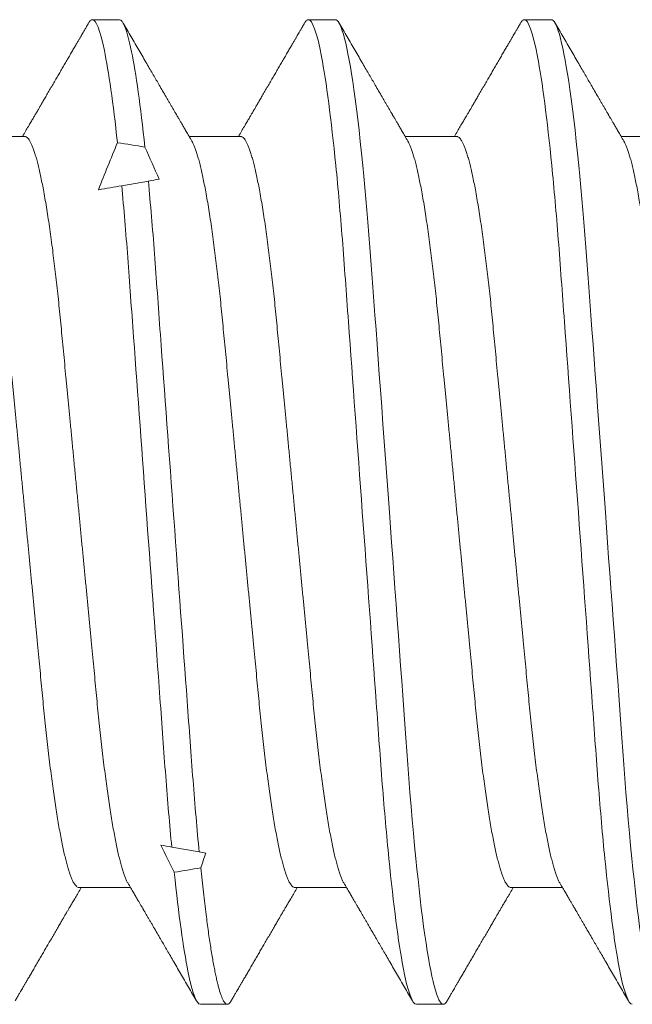
# Model space of a CAD drawing. Units: inches. Extents: x 0 to 25, y 0 to 32.5.
# Drawn here: x 19.9 to 20, y 8.2 to 8.4 of the extents above; entities that cross this region are included whole.
import ezdxf

# ---------------------------------------------------------------- set-up
doc = ezdxf.new("R2010")
doc.units = ezdxf.units.IN
doc.header["$MEASUREMENT"] = 0
doc.linetypes.add('SLD-Solid', pattern=[0])
doc.layers.add('WINTECH_DESIGN', color=3, linetype='Continuous', lineweight=25)
doc.styles.add('SIMPLEX', font='SIMPLEX')

# ---------------------------------------------------------------- blocks, each defined once
blk = doc.blocks.new('SF008')
at = {"layer": 'WINTECH_DESIGN', "color": 7, "linetype": 'SLD-Solid', "lineweight": 15}
for p, q in [((0.27631, 0.095), (0.2711, 0.095)), ((0.31798, 0.095), (0.31277, 0.095)), ((0.25808, 0.07245), (0.24813, 0.07245)), ((0.29975, 0.07245), (0.2898, 0.07245)), ((0.34142, 0.07245), (0.33146, 0.07245)), ((0.3182, 0.0656), (0.32349, 0.06467)), ((0.33314, -0.06297), (0.32801, -0.06387)), ((0.22683, -0.07245), (0.23679, -0.07245)), ((0.2685, -0.07245), (0.27845, -0.07245)), ((0.31017, -0.07245), (0.32012, -0.07245)), ((0.35183, -0.07245), (0.36179, -0.07245)), ((0.25027, -0.095), (0.25548, -0.095)), ((0.29194, -0.095), (0.29715, -0.095)), ((0.3336, -0.095), (0.33881, -0.095))]:
    blk.add_line(p, q, dxfattribs=at)
at = {"layer": 'WINTECH_DESIGN', "color": 7, "linetype": 'SLD-Solid', "lineweight": 15, "flags": 128}
for points in [[(0.22872, 0.09436), (0.22889, 0.09463), (0.22908, 0.09484), (0.22926, 0.09496), (0.22944, 0.095), (0.22964, 0.09495), (0.22985, 0.09478), (0.23007, 0.09451), (0.23029, 0.09411), (0.23051, 0.09361), (0.23074, 0.09298), (0.23098, 0.09224), (0.23119, 0.09145), (0.23141, 0.09057), (0.23164, 0.08958), (0.23186, 0.0885), (0.23209, 0.08732), (0.23232, 0.08604), (0.23254, 0.08466), (0.23277, 0.08319), (0.233, 0.08163), (0.23323, 0.07999), (0.23346, 0.07825), (0.23369, 0.07644), (0.2339, 0.07465), (0.23411, 0.0728), (0.23432, 0.07088), (0.23453, 0.0689), (0.23474, 0.06687), (0.23497, 0.06445), (0.2352, 0.06196), (0.23543, 0.05941), (0.23565, 0.0568), (0.23587, 0.05415), (0.23608, 0.05145), (0.23629, 0.04871), (0.23648, 0.04617), (0.23667, 0.04357), (0.23686, 0.04091), (0.23706, 0.03819), (0.23727, 0.03541), (0.23747, 0.03258), (0.23768, 0.0297), (0.2379, 0.02677), (0.23811, 0.02381), (0.23833, 0.0208), (0.23856, 0.01776), (0.23878, 0.0147), (0.23899, 0.01178), (0.23921, 0.00885), (0.23942, 0.00591), (0.23964, 0.00296), (0.23985, 0), (0.2401, -0.00342), (0.24035, -0.00683), (0.2406, -0.01023), (0.24085, -0.01361), (0.24109, -0.01697), (0.24134, -0.02029), (0.24158, -0.02357), (0.24179, -0.02654), (0.24201, -0.02947), (0.24222, -0.03236), (0.24243, -0.03519), (0.24263, -0.03798), (0.24283, -0.0407), (0.24302, -0.04337), (0.24321, -0.04597), (0.2434, -0.04852), (0.24359, -0.05103), (0.24378, -0.05351), (0.24398, -0.05595), (0.24417, -0.05822), (0.24437, -0.06045), (0.24457, -0.06264), (0.24477, -0.06478), (0.24497, -0.06687), (0.24521, -0.06922), (0.24545, -0.07149), (0.2457, -0.07368), (0.24594, -0.07578), (0.24619, -0.07779), (0.24644, -0.0797), (0.24669, -0.08151), (0.24692, -0.08307), (0.24715, -0.08455), (0.24738, -0.08593), (0.2476, -0.08722), (0.24783, -0.08841), (0.24805, -0.0895), (0.24828, -0.09049), (0.2485, -0.09139), (0.24871, -0.09218), (0.24893, -0.09288), (0.24914, -0.09347), (0.24935, -0.09396), (0.24954, -0.09434), (0.24973, -0.09463), (0.24991, -0.09484), (0.25009, -0.09496), (0.25027, -0.095), (0.25027, -0.095)], [(0.27039, 0.09436), (0.27056, 0.09463), (0.27075, 0.09484), (0.27093, 0.09496), (0.2711, 0.095), (0.27131, 0.09495), (0.27152, 0.09478), (0.27174, 0.09451), (0.27196, 0.09411), (0.27218, 0.09361), (0.27241, 0.09298), (0.27264, 0.09224), (0.27286, 0.09145), (0.27308, 0.09057), (0.2733, 0.08958), (0.27353, 0.0885), (0.27375, 0.08732), (0.27398, 0.08604), (0.27421, 0.08466), (0.27444, 0.08319), (0.27467, 0.08163), (0.2749, 0.07999), (0.27513, 0.07825), (0.27535, 0.07644), (0.27557, 0.07465), (0.27578, 0.0728), (0.27599, 0.07088), (0.2762, 0.0689), (0.2764, 0.06687), (0.27664, 0.06445), (0.27687, 0.06196), (0.2771, 0.05941), (0.27732, 0.0568), (0.27754, 0.05415), (0.27775, 0.05145), (0.27796, 0.04871), (0.27815, 0.04617), (0.27834, 0.04357), (0.27853, 0.04091), (0.27873, 0.03819), (0.27893, 0.03541), (0.27914, 0.03258), (0.27935, 0.0297), (0.27956, 0.02677), (0.27978, 0.02381), (0.28, 0.0208), (0.28022, 0.01776), (0.28045, 0.0147), (0.28066, 0.01178), (0.28087, 0.00885), (0.28109, 0.00591), (0.2813, 0.00296), (0.28152, 0), (0.28177, -0.00342), (0.28202, -0.00683), (0.28227, -0.01023), (0.28252, -0.01361), (0.28276, -0.01697), (0.283, -0.02029), (0.28324, -0.02357), (0.28346, -0.02654), (0.28368, -0.02947), (0.28389, -0.03236), (0.28409, -0.03519), (0.2843, -0.03798), (0.2845, -0.0407), (0.28469, -0.04337), (0.28488, -0.04597), (0.28507, -0.04852), (0.28526, -0.05103), (0.28545, -0.05351), (0.28565, -0.05595), (0.28584, -0.05822), (0.28604, -0.06045), (0.28623, -0.06264), (0.28643, -0.06478), (0.28664, -0.06687), (0.28688, -0.06922), (0.28712, -0.07149), (0.28736, -0.07368), (0.28761, -0.07578), (0.28786, -0.07779), (0.28811, -0.0797), (0.28836, -0.08151), (0.28858, -0.08307), (0.28881, -0.08455), (0.28904, -0.08593), (0.28927, -0.08722), (0.2895, -0.08841), (0.28972, -0.0895), (0.28994, -0.09049), (0.29016, -0.09139), (0.29038, -0.09218), (0.29059, -0.09288), (0.29081, -0.09347), (0.29101, -0.09396), (0.29121, -0.09434), (0.29139, -0.09463), (0.29158, -0.09484), (0.29176, -0.09496), (0.29194, -0.095), (0.29194, -0.095)]]:
    blk.add_lwpolyline(points, dxfattribs=at)
at = {"layer": 'WINTECH_DESIGN', "color": 7, "linetype": 'SLD-Solid', "lineweight": 15}
for start_param, end_param in [(2.320736, 2.333804), (3.976712, 3.989898)]:
    blk.add_ellipse((0.69023, 0), major_axis=(0.53877, 0), ratio=0.176327, start_param=start_param, end_param=end_param, dxfattribs=at)
for points, knots in [([(0.31205, 0.09436), (0.31211, 0.09446), (0.31223, 0.09465), (0.31241, 0.09485), (0.31259, 0.09497), (0.31278, 0.09501), (0.31297, 0.09497), (0.31317, 0.09481), (0.31338, 0.09456), (0.31359, 0.09419), (0.31381, 0.09372), (0.31403, 0.09314), (0.31425, 0.09246), (0.31446, 0.09171), (0.31468, 0.09088), (0.31489, 0.08996), (0.31511, 0.08895), (0.31532, 0.08785), (0.31554, 0.08666), (0.31576, 0.08537), (0.31598, 0.084), (0.31621, 0.08254), (0.31643, 0.081), (0.31665, 0.07938), (0.31688, 0.07757), (0.31713, 0.07558), (0.31738, 0.07337), (0.31764, 0.07108), (0.31781, 0.06947), (0.31789, 0.06866)], [0, 0, 0, 0, 0.03142, 0.065066, 0.098475, 0.131637, 0.168715, 0.2061, 0.243777, 0.281728, 0.319934, 0.358375, 0.397032, 0.43264, 0.468395, 0.50428, 0.540278, 0.576371, 0.612541, 0.648769, 0.685038, 0.721329, 0.757623, 0.793902, 0.830146, 0.872793, 0.915338, 0.95775, 1, 1, 1, 1]), ([(0.23465, 0.095), (0.2354, 0.095), (0.23627, 0.09269), (0.23811, 0.08306), (0.23906, 0.07575), (0.24039, 0.06243), (0.24081, 0.05761), (0.2416, 0.04756), (0.24197, 0.04234), (0.2432, 0.02542), (0.24413, 0.01273), (0.24599, -0.01273), (0.24692, -0.02542), (0.24816, -0.04234), (0.24853, -0.04756), (0.24932, -0.05761), (0.24974, -0.06243), (0.25106, -0.07575), (0.25202, -0.08306), (0.25385, -0.09269), (0.25473, -0.095), (0.25548, -0.095)], [0, 0, 0, 0, 0.125, 0.125, 0.25, 0.25, 0.3125, 0.3125, 0.375, 0.375, 0.5, 0.5, 0.625, 0.625, 0.6875, 0.6875, 0.75, 0.75, 0.875, 0.875, 1, 1, 1, 1]), ([(0.24863, 0.07159), (0.24844, 0.07192), (0.24808, 0.07254), (0.24757, 0.07341), (0.24712, 0.07418), (0.24673, 0.07485), (0.2464, 0.07541), (0.24613, 0.07587), (0.24592, 0.07623), (0.24577, 0.07649), (0.24566, 0.07668), (0.24557, 0.07683), (0.24548, 0.07699), (0.24536, 0.07719), (0.24522, 0.07743), (0.24506, 0.0777), (0.24485, 0.07806), (0.24459, 0.07851), (0.24429, 0.07903), (0.24398, 0.07956), (0.24354, 0.08031), (0.243, 0.08124), (0.24237, 0.08233), (0.24177, 0.08335), (0.24118, 0.08436), (0.24057, 0.08541), (0.23991, 0.08655), (0.2392, 0.08777), (0.2382, 0.08949), (0.23691, 0.0917), (0.23588, 0.09347), (0.23536, 0.09436)], [0, 0, 0, 0, 0.042851, 0.081202, 0.115049, 0.144391, 0.169226, 0.189552, 0.205367, 0.216671, 0.223798, 0.229404, 0.23661, 0.245417, 0.255823, 0.267831, 0.28144, 0.302767, 0.326682, 0.35038, 0.373363, 0.42521, 0.473004, 0.516743, 0.559588, 0.605875, 0.655767, 0.709265, 0.766371, 0.882728, 1, 1, 1, 1]), ([(0.27039, 0.09436), (0.27025, 0.09414), (0.27, 0.0937), (0.26965, 0.0931), (0.26935, 0.09258), (0.2691, 0.09215), (0.26889, 0.0918), (0.26874, 0.09153), (0.26861, 0.0913), (0.26848, 0.09109), (0.26828, 0.09074), (0.26798, 0.09023), (0.26758, 0.08953), (0.26714, 0.08878), (0.26667, 0.08797), (0.26618, 0.08713), (0.26568, 0.08627), (0.26518, 0.08541), (0.26469, 0.08457), (0.26418, 0.0837), (0.26366, 0.0828), (0.26313, 0.08189), (0.26261, 0.081), (0.26211, 0.08015), (0.26166, 0.07937), (0.26132, 0.07878), (0.26107, 0.07837), (0.26091, 0.07809), (0.26076, 0.07782), (0.26058, 0.07752), (0.26036, 0.07714), (0.26008, 0.07666), (0.25974, 0.07607), (0.25933, 0.07538), (0.25887, 0.07458), (0.25834, 0.07368), (0.25792, 0.07296), (0.25767, 0.07253), (0.25762, 0.07245)], [0, 0, 0, 0, 0.0314, 0.05894, 0.082621, 0.102444, 0.11841, 0.130336, 0.139513, 0.149167, 0.159552, 0.187226, 0.219049, 0.255019, 0.290638, 0.329536, 0.369356, 0.408561, 0.447152, 0.485129, 0.52754, 0.569158, 0.609983, 0.649718, 0.685469, 0.716508, 0.730261, 0.742836, 0.754235, 0.766731, 0.783978, 0.806022, 0.832862, 0.864495, 0.90092, 0.942134, 0.988135, 1, 1, 1, 1]), ([(0.27631, 0.095), (0.27706, 0.095), (0.27794, 0.09269), (0.27978, 0.08306), (0.28073, 0.07575), (0.28205, 0.06243), (0.28248, 0.05761), (0.28327, 0.04756), (0.28363, 0.04234), (0.28487, 0.02542), (0.2858, 0.01273), (0.28766, -0.01273), (0.28859, -0.02542), (0.28982, -0.04234), (0.29019, -0.04756), (0.29098, -0.05761), (0.2914, -0.06243), (0.29273, -0.07575), (0.29368, -0.08306), (0.29552, -0.09269), (0.29639, -0.095), (0.29715, -0.095)], [0, 0, 0, 0, 0.125, 0.125, 0.25, 0.25, 0.3125, 0.3125, 0.375, 0.375, 0.5, 0.5, 0.625, 0.625, 0.6875, 0.6875, 0.75, 0.75, 0.875, 0.875, 1, 1, 1, 1]), ([(0.29029, 0.07159), (0.2901, 0.07192), (0.28974, 0.07254), (0.28923, 0.07341), (0.28879, 0.07418), (0.2884, 0.07485), (0.28807, 0.07541), (0.2878, 0.07587), (0.28759, 0.07623), (0.28743, 0.07649), (0.28733, 0.07668), (0.28724, 0.07683), (0.28714, 0.07699), (0.28703, 0.07719), (0.28689, 0.07743), (0.28673, 0.0777), (0.28652, 0.07806), (0.28626, 0.07851), (0.28596, 0.07903), (0.28564, 0.07956), (0.28521, 0.08031), (0.28467, 0.08124), (0.28403, 0.08233), (0.28344, 0.08335), (0.28285, 0.08436), (0.28224, 0.08541), (0.28157, 0.08655), (0.28087, 0.08777), (0.27986, 0.08949), (0.27858, 0.0917), (0.27755, 0.09347), (0.27703, 0.09436)], [0, 0, 0, 0, 0.042851, 0.081202, 0.115049, 0.144391, 0.169226, 0.189552, 0.205368, 0.216672, 0.223798, 0.229404, 0.23661, 0.245417, 0.255824, 0.267832, 0.28144, 0.302767, 0.326682, 0.35038, 0.373364, 0.425211, 0.473005, 0.516743, 0.559588, 0.605875, 0.655767, 0.709265, 0.766371, 0.882728, 1, 1, 1, 1]), ([(0.31205, 0.09436), (0.31192, 0.09414), (0.31167, 0.0937), (0.31132, 0.0931), (0.31102, 0.09258), (0.31076, 0.09215), (0.31056, 0.0918), (0.3104, 0.09153), (0.31027, 0.0913), (0.31015, 0.09109), (0.30995, 0.09074), (0.30965, 0.09023), (0.30924, 0.08953), (0.3088, 0.08878), (0.30833, 0.08797), (0.30785, 0.08713), (0.30735, 0.08627), (0.30685, 0.08541), (0.30635, 0.08457), (0.30585, 0.0837), (0.30533, 0.0828), (0.3048, 0.08189), (0.30428, 0.081), (0.30378, 0.08015), (0.30333, 0.07937), (0.30298, 0.07878), (0.30274, 0.07837), (0.30258, 0.07809), (0.30242, 0.07782), (0.30225, 0.07752), (0.30203, 0.07714), (0.30175, 0.07666), (0.3014, 0.07607), (0.301, 0.07538), (0.30053, 0.07458), (0.30001, 0.07368), (0.29958, 0.07296), (0.29934, 0.07253), (0.29929, 0.07245)], [0, 0, 0, 0, 0.0313994, 0.0589397, 0.0826209, 0.1024441, 0.1184102, 0.1303362, 0.1395135, 0.149167, 0.1595525, 0.1872262, 0.2190487, 0.2550186, 0.2906382, 0.3295365, 0.369356, 0.4085611, 0.4471523, 0.4851292, 0.5275397, 0.5691575, 0.609983, 0.6497178, 0.6854687, 0.7165078, 0.7302608, 0.7428365, 0.7542349, 0.7667312, 0.7839782, 0.8060221, 0.8328615, 0.8644949, 0.9009201, 0.942134, 0.9881349, 1, 1, 1, 1]), ([(0.31798, 0.095), (0.31869, 0.095), (0.31952, 0.09292), (0.32125, 0.08424), (0.32216, 0.07765), (0.32301, 0.06951)], [0, 0, 0, 0, 0.5, 0.5, 1, 1, 1, 1]), ([(0.33196, 0.07159), (0.33177, 0.07192), (0.33141, 0.07254), (0.3309, 0.07341), (0.33045, 0.07418), (0.33006, 0.07485), (0.32973, 0.07541), (0.32946, 0.07587), (0.32925, 0.07623), (0.3291, 0.07649), (0.32899, 0.07668), (0.32891, 0.07683), (0.32881, 0.07699), (0.32869, 0.07719), (0.32856, 0.07743), (0.3284, 0.0777), (0.32819, 0.07806), (0.32793, 0.07851), (0.32762, 0.07903), (0.32731, 0.07956), (0.32687, 0.08031), (0.32633, 0.08124), (0.3257, 0.08233), (0.3251, 0.08335), (0.32452, 0.08436), (0.3239, 0.08541), (0.32324, 0.08655), (0.32253, 0.08777), (0.32153, 0.08949), (0.32025, 0.0917), (0.31921, 0.09347), (0.3187, 0.09436)], [0, 0, 0, 0, 0.042851, 0.081202, 0.115049, 0.144391, 0.169226, 0.189552, 0.205367, 0.216671, 0.223798, 0.229404, 0.23661, 0.245417, 0.255823, 0.267831, 0.28144, 0.302767, 0.326682, 0.35038, 0.373363, 0.42521, 0.473004, 0.516743, 0.559588, 0.605875, 0.655767, 0.709265, 0.766371, 0.882728, 1, 1, 1, 1]), ([(0.35372, 0.09436), (0.35359, 0.09414), (0.35334, 0.0937), (0.35298, 0.0931), (0.35268, 0.09258), (0.35243, 0.09215), (0.35223, 0.0918), (0.35207, 0.09153), (0.35194, 0.0913), (0.35182, 0.09109), (0.35161, 0.09074), (0.35132, 0.09023), (0.35091, 0.08953), (0.35047, 0.08878), (0.35, 0.08797), (0.34951, 0.08713), (0.34901, 0.08627), (0.34851, 0.08541), (0.34802, 0.08457), (0.34751, 0.0837), (0.34699, 0.0828), (0.34646, 0.08189), (0.34594, 0.081), (0.34545, 0.08015), (0.34499, 0.07937), (0.34465, 0.07878), (0.34441, 0.07837), (0.34425, 0.07809), (0.34409, 0.07782), (0.34392, 0.07752), (0.3437, 0.07714), (0.34341, 0.07666), (0.34307, 0.07607), (0.34267, 0.07538), (0.3422, 0.07458), (0.34167, 0.07368), (0.34125, 0.07296), (0.341, 0.07253), (0.34095, 0.07245)], [0, 0, 0, 0, 0.0314, 0.05894, 0.082621, 0.102444, 0.11841, 0.130336, 0.139513, 0.149167, 0.159552, 0.187226, 0.219049, 0.255018, 0.290638, 0.329536, 0.369356, 0.408561, 0.447152, 0.485129, 0.52754, 0.569158, 0.609983, 0.649718, 0.685469, 0.716508, 0.730261, 0.742836, 0.754235, 0.766731, 0.783978, 0.806022, 0.832861, 0.864495, 0.90092, 0.942134, 0.988135, 1, 1, 1, 1]), ([(0.21642, 0.07245), (0.2165, 0.07244), (0.21666, 0.07241), (0.2169, 0.07224), (0.21716, 0.07195), (0.21742, 0.07154), (0.21768, 0.07101), (0.21795, 0.07037), (0.21822, 0.06963), (0.21848, 0.06879), (0.21875, 0.06784), (0.21902, 0.06679), (0.21929, 0.06563), (0.21957, 0.06436), (0.21984, 0.06299), (0.22012, 0.06152), (0.22039, 0.05996), (0.22066, 0.05832), (0.22093, 0.0566), (0.2212, 0.05481), (0.22146, 0.05294), (0.22172, 0.05096), (0.22199, 0.04885), (0.22226, 0.04662), (0.22252, 0.04433), (0.22278, 0.04199), (0.22303, 0.0396), (0.22327, 0.03721), (0.2235, 0.03482), (0.22373, 0.03242), (0.22396, 0.02996), (0.2242, 0.02743), (0.22445, 0.02485), (0.2247, 0.02221), (0.22496, 0.01952), (0.22522, 0.01678), (0.22549, 0.01401), (0.22576, 0.01122), (0.22603, 0.00843), (0.22629, 0.00563), (0.22656, 0.00282), (0.22684, -0.00008), (0.22712, -0.00304), (0.22742, -0.00608), (0.22771, -0.0091), (0.22799, -0.01209), (0.22828, -0.01505), (0.22855, -0.01792), (0.22882, -0.02069), (0.22907, -0.02336), (0.22932, -0.02598), (0.22957, -0.02854), (0.22981, -0.03104), (0.23004, -0.03348), (0.23027, -0.03585), (0.23049, -0.03817), (0.23072, -0.04045), (0.23096, -0.04267), (0.2312, -0.04484), (0.23145, -0.04695), (0.2317, -0.04901), (0.23196, -0.05106), (0.23223, -0.0531), (0.23251, -0.0551), (0.2328, -0.05702), (0.23309, -0.05884), (0.23338, -0.06056), (0.23366, -0.06215), (0.23394, -0.0636), (0.23422, -0.06492), (0.23449, -0.06615), (0.23476, -0.06726), (0.23503, -0.06827), (0.2353, -0.06917), (0.23556, -0.06996), (0.23582, -0.07064), (0.23606, -0.07119), (0.23622, -0.07146), (0.23629, -0.07159)], [0, 0, 0, 0, 0.013177, 0.026486, 0.039917, 0.053462, 0.06711, 0.08085, 0.093881, 0.106975, 0.120122, 0.133314, 0.146538, 0.159785, 0.173044, 0.186305, 0.199558, 0.212791, 0.225758, 0.238688, 0.251569, 0.264392, 0.278165, 0.291849, 0.305434, 0.318909, 0.332265, 0.345493, 0.357885, 0.370377, 0.382982, 0.395692, 0.408499, 0.421395, 0.434371, 0.447418, 0.460525, 0.473684, 0.486648, 0.499641, 0.512655, 0.525679, 0.539743, 0.553794, 0.56782, 0.581808, 0.595747, 0.609623, 0.62264, 0.635583, 0.648441, 0.661207, 0.673873, 0.686429, 0.69887, 0.711274, 0.723793, 0.736424, 0.748929, 0.761527, 0.774208, 0.786965, 0.800816, 0.814732, 0.828703, 0.842717, 0.85676, 0.87082, 0.884082, 0.897337, 0.910576, 0.923787, 0.93696, 0.950086, 0.963153, 0.976154, 0.989077, 1, 1, 1, 1]), ([(0.25808, 0.07245), (0.25816, 0.07244), (0.25832, 0.07241), (0.25857, 0.07224), (0.25882, 0.07195), (0.25908, 0.07154), (0.25935, 0.07101), (0.25962, 0.07037), (0.25988, 0.06963), (0.26015, 0.06879), (0.26042, 0.06784), (0.26069, 0.06679), (0.26096, 0.06563), (0.26124, 0.06436), (0.26151, 0.06299), (0.26179, 0.06152), (0.26206, 0.05996), (0.26233, 0.05832), (0.2626, 0.0566), (0.26286, 0.05481), (0.26313, 0.05294), (0.26339, 0.05096), (0.26366, 0.04885), (0.26393, 0.04662), (0.26419, 0.04433), (0.26445, 0.04199), (0.2647, 0.0396), (0.26493, 0.03721), (0.26516, 0.03482), (0.26539, 0.03242), (0.26563, 0.02996), (0.26587, 0.02743), (0.26612, 0.02485), (0.26637, 0.02221), (0.26663, 0.01952), (0.26689, 0.01678), (0.26716, 0.01401), (0.26742, 0.01122), (0.26769, 0.00843), (0.26796, 0.00563), (0.26823, 0.00282), (0.26851, -0.00008), (0.26879, -0.00304), (0.26908, -0.00608), (0.26937, -0.0091), (0.26966, -0.01209), (0.26994, -0.01505), (0.27022, -0.01792), (0.27048, -0.02069), (0.27074, -0.02336), (0.27099, -0.02598), (0.27124, -0.02854), (0.27148, -0.03104), (0.27171, -0.03348), (0.27194, -0.03585), (0.27216, -0.03817), (0.27239, -0.04045), (0.27263, -0.04267), (0.27287, -0.04484), (0.27311, -0.04695), (0.27336, -0.04901), (0.27362, -0.05106), (0.2739, -0.0531), (0.27418, -0.0551), (0.27446, -0.05702), (0.27475, -0.05884), (0.27504, -0.06056), (0.27533, -0.06215), (0.27561, -0.0636), (0.27588, -0.06492), (0.27616, -0.06615), (0.27643, -0.06726), (0.2767, -0.06827), (0.27697, -0.06917), (0.27723, -0.06996), (0.27749, -0.07064), (0.27773, -0.07119), (0.27789, -0.07146), (0.27796, -0.07159)], [0, 0, 0, 0, 0.013177, 0.026486, 0.039917, 0.053462, 0.06711, 0.08085, 0.093881, 0.106975, 0.120123, 0.133314, 0.146538, 0.159785, 0.173044, 0.186305, 0.199558, 0.212791, 0.225758, 0.238688, 0.251569, 0.264392, 0.278165, 0.291849, 0.305434, 0.318909, 0.332265, 0.345493, 0.357885, 0.370377, 0.382982, 0.395692, 0.408499, 0.421395, 0.434371, 0.447418, 0.460525, 0.473684, 0.486648, 0.499641, 0.512655, 0.525679, 0.539743, 0.553794, 0.56782, 0.581808, 0.595747, 0.609623, 0.62264, 0.635583, 0.648441, 0.661207, 0.673873, 0.686429, 0.69887, 0.711274, 0.723793, 0.736424, 0.748929, 0.761527, 0.774208, 0.786965, 0.800816, 0.814732, 0.828703, 0.842717, 0.85676, 0.87082, 0.884082, 0.897337, 0.910576, 0.923787, 0.93696, 0.950086, 0.963153, 0.976154, 0.989077, 1, 1, 1, 1]), ([(0.29975, 0.07245), (0.29983, 0.07244), (0.29999, 0.07241), (0.30024, 0.07224), (0.30049, 0.07195), (0.30075, 0.07154), (0.30102, 0.07101), (0.30128, 0.07037), (0.30155, 0.06963), (0.30182, 0.06879), (0.30208, 0.06784), (0.30236, 0.06679), (0.30263, 0.06563), (0.3029, 0.06436), (0.30318, 0.06299), (0.30345, 0.06152), (0.30373, 0.05996), (0.304, 0.05832), (0.30427, 0.0566), (0.30453, 0.05481), (0.30479, 0.05294), (0.30506, 0.05096), (0.30532, 0.04885), (0.30559, 0.04662), (0.30586, 0.04433), (0.30611, 0.04199), (0.30636, 0.0396), (0.3066, 0.03721), (0.30683, 0.03482), (0.30706, 0.03242), (0.30729, 0.02996), (0.30754, 0.02743), (0.30778, 0.02485), (0.30804, 0.02221), (0.3083, 0.01952), (0.30856, 0.01678), (0.30882, 0.01401), (0.30909, 0.01122), (0.30936, 0.00843), (0.30963, 0.00563), (0.3099, 0.00282), (0.31017, -0.00008), (0.31046, -0.00304), (0.31075, -0.00608), (0.31104, -0.0091), (0.31133, -0.01209), (0.31161, -0.01505), (0.31188, -0.01792), (0.31215, -0.02069), (0.31241, -0.02336), (0.31266, -0.02598), (0.3129, -0.02854), (0.31314, -0.03104), (0.31338, -0.03348), (0.3136, -0.03585), (0.31383, -0.03817), (0.31406, -0.04045), (0.31429, -0.04267), (0.31453, -0.04484), (0.31478, -0.04695), (0.31503, -0.04901), (0.31529, -0.05106), (0.31556, -0.0531), (0.31584, -0.0551), (0.31613, -0.05702), (0.31642, -0.05884), (0.31671, -0.06056), (0.317, -0.06215), (0.31728, -0.0636), (0.31755, -0.06492), (0.31782, -0.06615), (0.3181, -0.06726), (0.31837, -0.06827), (0.31863, -0.06917), (0.3189, -0.06996), (0.31916, -0.07064), (0.3194, -0.07119), (0.31955, -0.07146), (0.31962, -0.07159)], [0, 0, 0, 0, 0.013177, 0.026486, 0.039917, 0.053462, 0.06711, 0.08085, 0.093881, 0.106975, 0.120123, 0.133314, 0.146538, 0.159785, 0.173044, 0.186305, 0.199558, 0.212791, 0.225758, 0.238688, 0.251569, 0.264392, 0.278165, 0.291849, 0.305434, 0.318909, 0.332265, 0.345493, 0.357885, 0.370377, 0.382982, 0.395692, 0.408499, 0.421395, 0.434371, 0.447418, 0.460525, 0.473684, 0.486648, 0.499641, 0.512655, 0.525679, 0.539743, 0.553794, 0.56782, 0.581808, 0.595747, 0.609623, 0.62264, 0.635583, 0.648441, 0.661207, 0.673873, 0.686429, 0.69887, 0.711274, 0.723793, 0.736424, 0.748929, 0.761527, 0.774208, 0.786965, 0.800816, 0.814732, 0.828703, 0.842717, 0.85676, 0.87082, 0.884082, 0.897337, 0.910576, 0.923787, 0.93696, 0.950086, 0.963153, 0.976154, 0.989077, 1, 1, 1, 1]), ([(0.34142, 0.07245), (0.3415, 0.07244), (0.34166, 0.07241), (0.3419, 0.07224), (0.34216, 0.07195), (0.34242, 0.07154), (0.34268, 0.07101), (0.34295, 0.07037), (0.34322, 0.06963), (0.34348, 0.06879), (0.34375, 0.06784), (0.34402, 0.06679), (0.34429, 0.06563), (0.34457, 0.06436), (0.34484, 0.06299), (0.34512, 0.06152), (0.34539, 0.05996), (0.34566, 0.05832), (0.34593, 0.0566), (0.3462, 0.05481), (0.34646, 0.05294), (0.34672, 0.05096), (0.34699, 0.04885), (0.34726, 0.04662), (0.34752, 0.04433), (0.34778, 0.04199), (0.34803, 0.0396), (0.34827, 0.03721), (0.3485, 0.03482), (0.34873, 0.03242), (0.34896, 0.02996), (0.3492, 0.02743), (0.34945, 0.02485), (0.3497, 0.02221), (0.34996, 0.01952), (0.35022, 0.01678), (0.35049, 0.01401), (0.35076, 0.01122), (0.35103, 0.00843), (0.35129, 0.00563), (0.35156, 0.00282), (0.35184, -0.00008), (0.35212, -0.00304), (0.35242, -0.00608), (0.35271, -0.0091), (0.35299, -0.01209), (0.35328, -0.01505), (0.35355, -0.01792), (0.35382, -0.02069), (0.35407, -0.02336), (0.35432, -0.02598), (0.35457, -0.02854), (0.35481, -0.03104), (0.35504, -0.03348), (0.35527, -0.03585), (0.35549, -0.03817), (0.35572, -0.04045), (0.35596, -0.04267), (0.3562, -0.04484), (0.35645, -0.04695), (0.3567, -0.04901), (0.35696, -0.05106), (0.35723, -0.0531), (0.35751, -0.0551), (0.3578, -0.05702), (0.35809, -0.05884), (0.35838, -0.06056), (0.35866, -0.06215), (0.35894, -0.0636), (0.35922, -0.06492), (0.35949, -0.06615), (0.35976, -0.06726), (0.36003, -0.06827), (0.3603, -0.06917), (0.36056, -0.06996), (0.36082, -0.07064), (0.36106, -0.07119), (0.36122, -0.07146), (0.36129, -0.07159)], [0, 0, 0, 0, 0.013177, 0.026486, 0.039917, 0.053462, 0.06711, 0.08085, 0.093881, 0.106975, 0.120122, 0.133314, 0.146538, 0.159785, 0.173044, 0.186305, 0.199558, 0.212791, 0.225758, 0.238688, 0.251569, 0.264392, 0.278165, 0.291849, 0.305434, 0.318909, 0.332265, 0.345493, 0.357885, 0.370377, 0.382982, 0.395692, 0.408499, 0.421395, 0.434371, 0.447418, 0.460525, 0.473684, 0.486648, 0.499641, 0.512655, 0.525679, 0.539743, 0.553794, 0.56782, 0.581808, 0.595747, 0.609623, 0.62264, 0.635583, 0.648441, 0.661207, 0.673873, 0.686429, 0.69887, 0.711274, 0.723793, 0.736424, 0.748929, 0.761527, 0.774208, 0.786965, 0.800816, 0.814732, 0.828703, 0.842717, 0.85676, 0.87082, 0.884082, 0.897337, 0.910576, 0.923787, 0.93696, 0.950086, 0.963153, 0.976154, 0.989077, 1, 1, 1, 1]), ([(0.24863, 0.07159), (0.24864, 0.07157), (0.24874, 0.07141), (0.24893, 0.07101), (0.2492, 0.07037), (0.24947, 0.06963), (0.24973, 0.06879), (0.25, 0.06784), (0.25027, 0.06679), (0.25054, 0.06563), (0.25082, 0.06436), (0.25109, 0.06299), (0.25137, 0.06152), (0.25164, 0.05996), (0.25191, 0.05832), (0.25218, 0.0566), (0.25245, 0.05481), (0.25271, 0.05294), (0.25297, 0.05096), (0.25324, 0.04885), (0.25351, 0.04662), (0.25377, 0.04433), (0.25403, 0.04199), (0.25428, 0.0396), (0.25452, 0.03721), (0.25475, 0.03482), (0.25498, 0.03242), (0.25521, 0.02996), (0.25545, 0.02743), (0.2557, 0.02485), (0.25595, 0.02221), (0.25621, 0.01952), (0.25647, 0.01678), (0.25674, 0.01401), (0.25701, 0.01122), (0.25728, 0.00843), (0.25754, 0.00563), (0.25781, 0.00282), (0.25809, -0.00008), (0.25837, -0.00304), (0.25867, -0.00608), (0.25896, -0.0091), (0.25924, -0.01209), (0.25953, -0.01505), (0.2598, -0.01792), (0.26007, -0.02069), (0.26032, -0.02336), (0.26057, -0.02598), (0.26082, -0.02854), (0.26106, -0.03104), (0.26129, -0.03348), (0.26152, -0.03585), (0.26174, -0.03817), (0.26197, -0.04045), (0.26221, -0.04267), (0.26245, -0.04484), (0.2627, -0.04695), (0.26295, -0.04901), (0.26321, -0.05106), (0.26348, -0.0531), (0.26376, -0.0551), (0.26405, -0.05702), (0.26434, -0.05884), (0.26463, -0.06056), (0.26491, -0.06215), (0.26519, -0.0636), (0.26547, -0.06492), (0.26574, -0.06615), (0.26601, -0.06726), (0.26628, -0.06827), (0.26655, -0.06917), (0.26681, -0.06996), (0.26707, -0.07064), (0.26733, -0.07121), (0.26757, -0.07167), (0.26782, -0.07202), (0.26805, -0.07227), (0.26828, -0.07242), (0.26843, -0.07244), (0.2685, -0.07245)], [0, 0, 0, 0, 0.002103, 0.015751, 0.029492, 0.042523, 0.055617, 0.068764, 0.081955, 0.095179, 0.108427, 0.121686, 0.134947, 0.1482, 0.161433, 0.1744, 0.187329, 0.20021, 0.213034, 0.226807, 0.240491, 0.254076, 0.267551, 0.280907, 0.294135, 0.306527, 0.319019, 0.331623, 0.344334, 0.357141, 0.370037, 0.383013, 0.39606, 0.409167, 0.422326, 0.43529, 0.448283, 0.461297, 0.474321, 0.488385, 0.502436, 0.516462, 0.53045, 0.544389, 0.558266, 0.571283, 0.584225, 0.597083, 0.609849, 0.622515, 0.635071, 0.647512, 0.659916, 0.672435, 0.685066, 0.697572, 0.710169, 0.722851, 0.735608, 0.749458, 0.763375, 0.777346, 0.791359, 0.805402, 0.819463, 0.832724, 0.84598, 0.859218, 0.872429, 0.885603, 0.898728, 0.911796, 0.924796, 0.937719, 0.950557, 0.963073, 0.975491, 0.987802, 1, 1, 1, 1]), ([(0.29029, 0.07159), (0.29031, 0.07157), (0.29041, 0.07141), (0.2906, 0.07101), (0.29087, 0.07037), (0.29113, 0.06963), (0.2914, 0.06879), (0.29167, 0.06784), (0.29194, 0.06679), (0.29221, 0.06563), (0.29249, 0.06436), (0.29276, 0.06299), (0.29304, 0.06152), (0.29331, 0.05996), (0.29358, 0.05832), (0.29385, 0.0566), (0.29411, 0.05481), (0.29438, 0.05294), (0.29464, 0.05096), (0.29491, 0.04885), (0.29518, 0.04662), (0.29544, 0.04433), (0.2957, 0.04199), (0.29595, 0.0396), (0.29618, 0.03721), (0.29641, 0.03482), (0.29664, 0.03242), (0.29688, 0.02996), (0.29712, 0.02743), (0.29737, 0.02485), (0.29762, 0.02221), (0.29788, 0.01952), (0.29814, 0.01678), (0.29841, 0.01401), (0.29867, 0.01122), (0.29894, 0.00843), (0.29921, 0.00563), (0.29948, 0.00282), (0.29976, -0.00008), (0.30004, -0.00304), (0.30033, -0.00608), (0.30062, -0.0091), (0.30091, -0.01209), (0.30119, -0.01505), (0.30147, -0.01792), (0.30173, -0.02069), (0.30199, -0.02336), (0.30224, -0.02598), (0.30249, -0.02854), (0.30273, -0.03104), (0.30296, -0.03348), (0.30319, -0.03585), (0.30341, -0.03817), (0.30364, -0.04045), (0.30388, -0.04267), (0.30412, -0.04484), (0.30436, -0.04695), (0.30461, -0.04901), (0.30487, -0.05106), (0.30515, -0.0531), (0.30543, -0.0551), (0.30571, -0.05702), (0.306, -0.05884), (0.30629, -0.06056), (0.30658, -0.06215), (0.30686, -0.0636), (0.30713, -0.06492), (0.30741, -0.06615), (0.30768, -0.06726), (0.30795, -0.06827), (0.30822, -0.06917), (0.30848, -0.06996), (0.30874, -0.07064), (0.30899, -0.07121), (0.30924, -0.07167), (0.30948, -0.07202), (0.30972, -0.07227), (0.30995, -0.07242), (0.31009, -0.07244), (0.31017, -0.07245)], [0, 0, 0, 0, 0.002103, 0.015751, 0.029492, 0.042523, 0.055617, 0.068764, 0.081955, 0.095179, 0.108427, 0.121686, 0.134947, 0.1482, 0.161433, 0.1744, 0.187329, 0.20021, 0.213034, 0.226807, 0.240491, 0.254076, 0.267551, 0.280907, 0.294135, 0.306527, 0.319019, 0.331623, 0.344334, 0.357141, 0.370037, 0.383013, 0.39606, 0.409167, 0.422326, 0.43529, 0.448283, 0.461297, 0.474321, 0.488385, 0.502436, 0.516462, 0.53045, 0.544389, 0.558266, 0.571283, 0.584225, 0.597083, 0.609849, 0.622515, 0.635071, 0.647512, 0.659916, 0.672436, 0.685066, 0.697572, 0.710169, 0.722851, 0.735608, 0.749458, 0.763375, 0.777346, 0.791359, 0.805402, 0.819463, 0.832724, 0.84598, 0.859218, 0.872429, 0.885603, 0.898728, 0.911796, 0.924796, 0.937719, 0.950557, 0.963073, 0.975491, 0.987802, 1, 1, 1, 1]), ([(0.33196, 0.07159), (0.33197, 0.07157), (0.33208, 0.07141), (0.33227, 0.07101), (0.33253, 0.07037), (0.3328, 0.06963), (0.33307, 0.06879), (0.33333, 0.06784), (0.33361, 0.06679), (0.33388, 0.06563), (0.33415, 0.06436), (0.33443, 0.06299), (0.3347, 0.06152), (0.33498, 0.05996), (0.33525, 0.05832), (0.33552, 0.0566), (0.33578, 0.05481), (0.33604, 0.05294), (0.33631, 0.05096), (0.33657, 0.04885), (0.33684, 0.04662), (0.33711, 0.04433), (0.33736, 0.04199), (0.33761, 0.0396), (0.33785, 0.03721), (0.33808, 0.03482), (0.33831, 0.03242), (0.33854, 0.02996), (0.33879, 0.02743), (0.33903, 0.02485), (0.33929, 0.02221), (0.33955, 0.01952), (0.33981, 0.01678), (0.34007, 0.01401), (0.34034, 0.01122), (0.34061, 0.00843), (0.34088, 0.00563), (0.34115, 0.00282), (0.34142, -0.00008), (0.34171, -0.00304), (0.342, -0.00608), (0.34229, -0.0091), (0.34258, -0.01209), (0.34286, -0.01505), (0.34313, -0.01792), (0.3434, -0.02069), (0.34366, -0.02336), (0.34391, -0.02598), (0.34415, -0.02854), (0.34439, -0.03104), (0.34463, -0.03348), (0.34485, -0.03585), (0.34508, -0.03817), (0.34531, -0.04045), (0.34554, -0.04267), (0.34578, -0.04484), (0.34603, -0.04695), (0.34628, -0.04901), (0.34654, -0.05106), (0.34681, -0.0531), (0.34709, -0.0551), (0.34738, -0.05702), (0.34767, -0.05884), (0.34796, -0.06056), (0.34825, -0.06215), (0.34853, -0.0636), (0.3488, -0.06492), (0.34907, -0.06615), (0.34935, -0.06726), (0.34962, -0.06827), (0.34988, -0.06917), (0.35015, -0.06996), (0.35041, -0.07064), (0.35066, -0.07121), (0.35091, -0.07167), (0.35115, -0.07202), (0.35138, -0.07227), (0.35161, -0.07242), (0.35176, -0.07244), (0.35183, -0.07245)], [0, 0, 0, 0, 0.002103, 0.015751, 0.029492, 0.042523, 0.055617, 0.068764, 0.081955, 0.095179, 0.108427, 0.121686, 0.134947, 0.1482, 0.161433, 0.1744, 0.187329, 0.20021, 0.213034, 0.226807, 0.240491, 0.254076, 0.267551, 0.280907, 0.294135, 0.306527, 0.319019, 0.331623, 0.344334, 0.357141, 0.370037, 0.383013, 0.39606, 0.409167, 0.422326, 0.43529, 0.448283, 0.461297, 0.474321, 0.488385, 0.502436, 0.516462, 0.53045, 0.544389, 0.558266, 0.571283, 0.584225, 0.597083, 0.609849, 0.622515, 0.635071, 0.647512, 0.659916, 0.672436, 0.685066, 0.697572, 0.710169, 0.722851, 0.735608, 0.749458, 0.763375, 0.777346, 0.791359, 0.805402, 0.819463, 0.832724, 0.84598, 0.859218, 0.872429, 0.885603, 0.898728, 0.911796, 0.924796, 0.937719, 0.950557, 0.963073, 0.975491, 0.987802, 1, 1, 1, 1]), ([(0.3182, 0.0656), (0.31862, 0.06127), (0.31902, 0.0566), (0.31977, 0.04691), (0.32013, 0.04187), (0.32132, 0.02558), (0.32221, 0.01343), (0.32399, -0.01101), (0.32489, -0.02325), (0.3261, -0.03978), (0.32646, -0.04494), (0.3272, -0.05472), (0.3276, -0.05945), (0.32801, -0.06387)], [0, 0, 0, 0, 0.125, 0.125, 0.25, 0.25, 0.5, 0.5, 0.75, 0.75, 0.875, 0.875, 1, 1, 1, 1]), ([(0.32349, 0.06467), (0.3239, 0.06036), (0.3243, 0.05575), (0.32503, 0.04619), (0.32538, 0.0412), (0.32656, 0.02513), (0.32743, 0.01319), (0.32919, -0.01084), (0.33007, -0.02286), (0.33126, -0.03916), (0.33162, -0.04426), (0.33235, -0.05391), (0.33273, -0.05858), (0.33314, -0.06297)], [0, 0, 0, 0, 0.125, 0.125, 0.25, 0.25, 0.5, 0.5, 0.75, 0.75, 0.875, 0.875, 1, 1, 1, 1]), ([(0.33763, -0.06217), (0.33761, -0.06218), (0.3376, -0.06218), (0.33759, -0.06218), (0.33613, -0.06244), (0.33464, -0.0627), (0.33314, -0.06297)], [0.0006211838, 0.0006211838, 0.0006211838, 0.0006211838, 0.0006231532, 0.0006231532, 0.0006231532, 0.0008765245, 0.0008765245, 0.0008765245, 0.0008765245]), ([(0.23629, -0.07159), (0.23648, -0.07192), (0.23684, -0.07254), (0.23735, -0.07341), (0.2378, -0.07418), (0.23819, -0.07485), (0.23852, -0.07541), (0.23879, -0.07587), (0.239, -0.07623), (0.23915, -0.07649), (0.23926, -0.07668), (0.23934, -0.07683), (0.23944, -0.07699), (0.23956, -0.07719), (0.23969, -0.07743), (0.23985, -0.0777), (0.24006, -0.07806), (0.24032, -0.07851), (0.24063, -0.07903), (0.24094, -0.07956), (0.24138, -0.08031), (0.24192, -0.08124), (0.24255, -0.08233), (0.24315, -0.08335), (0.24373, -0.08436), (0.24435, -0.08541), (0.24501, -0.08655), (0.24572, -0.08777), (0.24672, -0.08949), (0.248, -0.0917), (0.24904, -0.09347), (0.24955, -0.09436)], [0, 0, 0, 0, 0.042851, 0.081202, 0.115049, 0.144391, 0.169226, 0.189552, 0.205367, 0.216671, 0.223798, 0.229404, 0.23661, 0.245417, 0.255823, 0.267831, 0.28144, 0.302767, 0.326682, 0.35038, 0.373363, 0.42521, 0.473004, 0.516743, 0.559588, 0.605875, 0.655767, 0.709265, 0.766371, 0.882728, 1, 1, 1, 1]), ([(0.27796, -0.07159), (0.27815, -0.07192), (0.27851, -0.07254), (0.27902, -0.07341), (0.27946, -0.07418), (0.27985, -0.07485), (0.28018, -0.07541), (0.28045, -0.07587), (0.28066, -0.07623), (0.28082, -0.07649), (0.28092, -0.07668), (0.28101, -0.07683), (0.28111, -0.07699), (0.28122, -0.07719), (0.28136, -0.07743), (0.28152, -0.0777), (0.28173, -0.07806), (0.28199, -0.07851), (0.28229, -0.07903), (0.28261, -0.07956), (0.28304, -0.08031), (0.28358, -0.08124), (0.28422, -0.08233), (0.28481, -0.08335), (0.2854, -0.08436), (0.28601, -0.08541), (0.28668, -0.08655), (0.28738, -0.08777), (0.28839, -0.08949), (0.28967, -0.0917), (0.2907, -0.09347), (0.29122, -0.09436)], [0, 0, 0, 0, 0.042851, 0.081202, 0.115049, 0.144391, 0.169226, 0.189552, 0.205368, 0.216672, 0.223798, 0.229404, 0.23661, 0.245417, 0.255824, 0.267832, 0.28144, 0.302767, 0.326682, 0.35038, 0.373364, 0.425211, 0.473005, 0.516743, 0.559588, 0.605875, 0.655767, 0.709265, 0.766371, 0.882728, 1, 1, 1, 1]), ([(0.31962, -0.07159), (0.31981, -0.07192), (0.32017, -0.07254), (0.32068, -0.07341), (0.32113, -0.07418), (0.32152, -0.07485), (0.32185, -0.07541), (0.32212, -0.07587), (0.32233, -0.07623), (0.32248, -0.07649), (0.32259, -0.07668), (0.32268, -0.07683), (0.32277, -0.07699), (0.32289, -0.07719), (0.32303, -0.07743), (0.32319, -0.0777), (0.3234, -0.07806), (0.32366, -0.07851), (0.32396, -0.07903), (0.32427, -0.07956), (0.32471, -0.08031), (0.32525, -0.08124), (0.32588, -0.08233), (0.32648, -0.08335), (0.32707, -0.08436), (0.32768, -0.08541), (0.32834, -0.08655), (0.32905, -0.08777), (0.33005, -0.08949), (0.33134, -0.0917), (0.33237, -0.09347), (0.33289, -0.09436)], [0, 0, 0, 0, 0.042851, 0.081202, 0.115049, 0.144391, 0.169226, 0.189552, 0.205367, 0.216671, 0.223798, 0.229404, 0.23661, 0.245417, 0.255823, 0.267831, 0.28144, 0.302767, 0.326682, 0.35038, 0.373363, 0.42521, 0.473004, 0.516743, 0.559588, 0.605875, 0.655767, 0.709265, 0.766371, 0.882728, 1, 1, 1, 1]), ([(0.32867, -0.07043), (0.32951, -0.0783), (0.3304, -0.08465), (0.3321, -0.093), (0.3329, -0.095), (0.3336, -0.095)], [0, 0, 0, 0, 0.5, 0.5, 1, 1, 1, 1]), ([(0.33397, -0.07127), (0.33479, -0.07889), (0.33567, -0.08502), (0.33733, -0.09308), (0.33812, -0.095), (0.33881, -0.095)], [0, 0, 0, 0, 0.5, 0.5, 1, 1, 1, 1]), ([(0.2562, -0.09436), (0.25633, -0.09414), (0.25658, -0.0937), (0.25693, -0.0931), (0.25723, -0.09258), (0.25749, -0.09215), (0.25769, -0.0918), (0.25785, -0.09153), (0.25798, -0.0913), (0.2581, -0.09109), (0.2583, -0.09074), (0.2586, -0.09023), (0.25901, -0.08953), (0.25945, -0.08878), (0.25992, -0.08797), (0.2604, -0.08713), (0.2609, -0.08627), (0.2614, -0.08541), (0.2619, -0.08457), (0.2624, -0.0837), (0.26292, -0.0828), (0.26345, -0.08189), (0.26397, -0.081), (0.26447, -0.08015), (0.26492, -0.07937), (0.26527, -0.07878), (0.26551, -0.07837), (0.26567, -0.07809), (0.26583, -0.07782), (0.266, -0.07752), (0.26622, -0.07714), (0.2665, -0.07666), (0.26685, -0.07607), (0.26725, -0.07538), (0.26772, -0.07458), (0.26824, -0.07368), (0.26867, -0.07296), (0.26891, -0.07253), (0.26896, -0.07245)], [0, 0, 0, 0, 0.031399, 0.05894, 0.082621, 0.102444, 0.11841, 0.130336, 0.139514, 0.149167, 0.159553, 0.187226, 0.219049, 0.255019, 0.290638, 0.329537, 0.369356, 0.408561, 0.447152, 0.485129, 0.52754, 0.569157, 0.609983, 0.649718, 0.685469, 0.716508, 0.730261, 0.742836, 0.754235, 0.766731, 0.783978, 0.806022, 0.832861, 0.864495, 0.90092, 0.942134, 0.988135, 1, 1, 1, 1]), ([(0.29786, -0.09436), (0.298, -0.09414), (0.29825, -0.0937), (0.2986, -0.0931), (0.2989, -0.09258), (0.29915, -0.09215), (0.29936, -0.0918), (0.29951, -0.09153), (0.29964, -0.0913), (0.29977, -0.09109), (0.29997, -0.09074), (0.30027, -0.09023), (0.30067, -0.08953), (0.30111, -0.08878), (0.30158, -0.08797), (0.30207, -0.08713), (0.30257, -0.08627), (0.30307, -0.08541), (0.30356, -0.08457), (0.30407, -0.0837), (0.30459, -0.0828), (0.30512, -0.08189), (0.30564, -0.081), (0.30614, -0.08015), (0.30659, -0.07937), (0.30693, -0.07878), (0.30718, -0.07837), (0.30734, -0.07809), (0.30749, -0.07782), (0.30767, -0.07752), (0.30789, -0.07714), (0.30817, -0.07666), (0.30851, -0.07607), (0.30892, -0.07538), (0.30938, -0.07458), (0.30991, -0.07368), (0.31033, -0.07296), (0.31058, -0.07253), (0.31063, -0.07245)], [0, 0, 0, 0, 0.0314, 0.05894, 0.082621, 0.102444, 0.11841, 0.130336, 0.139513, 0.149167, 0.159552, 0.187226, 0.219049, 0.255018, 0.290638, 0.329536, 0.369356, 0.408561, 0.447152, 0.485129, 0.52754, 0.569158, 0.609983, 0.649718, 0.685469, 0.716508, 0.730261, 0.742836, 0.754235, 0.766731, 0.783978, 0.806022, 0.832861, 0.864495, 0.90092, 0.942134, 0.988135, 1, 1, 1, 1]), ([(0.33953, -0.09436), (0.33966, -0.09414), (0.33991, -0.0937), (0.34026, -0.0931), (0.34057, -0.09258), (0.34082, -0.09215), (0.34102, -0.0918), (0.34118, -0.09153), (0.34131, -0.0913), (0.34143, -0.09109), (0.34164, -0.09074), (0.34193, -0.09023), (0.34234, -0.08953), (0.34278, -0.08878), (0.34325, -0.08797), (0.34374, -0.08713), (0.34424, -0.08627), (0.34474, -0.08541), (0.34523, -0.08457), (0.34574, -0.0837), (0.34626, -0.0828), (0.34679, -0.08189), (0.34731, -0.081), (0.3478, -0.08015), (0.34826, -0.07937), (0.3486, -0.07878), (0.34884, -0.07837), (0.349, -0.07809), (0.34916, -0.07782), (0.34933, -0.07752), (0.34955, -0.07714), (0.34984, -0.07666), (0.35018, -0.07607), (0.35058, -0.07538), (0.35105, -0.07458), (0.35158, -0.07368), (0.352, -0.07296), (0.35225, -0.07253), (0.3523, -0.07245)], [0, 0, 0, 0, 0.031399, 0.05894, 0.082621, 0.102444, 0.11841, 0.130336, 0.139514, 0.149167, 0.159553, 0.187226, 0.219049, 0.255019, 0.290638, 0.329537, 0.369356, 0.408561, 0.447152, 0.485129, 0.52754, 0.569157, 0.609983, 0.649718, 0.685469, 0.716508, 0.730261, 0.742836, 0.754235, 0.766731, 0.783978, 0.806022, 0.832861, 0.864495, 0.90092, 0.942134, 0.988135, 1, 1, 1, 1]), ([(0.25548, -0.095), (0.25555, -0.09499), (0.25568, -0.09497), (0.25589, -0.09479), (0.25607, -0.09459), (0.25617, -0.0944), (0.2562, -0.09435)], [0, 0, 0, 0, 0.291613, 0.585728, 0.882205, 1, 1, 1, 1]), ([(0.29715, -0.095), (0.29721, -0.09499), (0.29735, -0.09497), (0.29756, -0.09479), (0.29773, -0.09459), (0.29783, -0.0944), (0.29786, -0.09435)], [0, 0, 0, 0, 0.291613, 0.585728, 0.882204, 1, 1, 1, 1]), ([(0.33881, -0.095), (0.33888, -0.09499), (0.33902, -0.09497), (0.33923, -0.09479), (0.3394, -0.09459), (0.3395, -0.0944), (0.33953, -0.09435)], [0, 0, 0, 0, 0.291613, 0.585728, 0.882205, 1, 1, 1, 1])]:
    blk.add_open_spline(points, degree=3, knots=knots, dxfattribs=at)
for points in [[(0.31789, 0.06866), (0.31757, 0.06772), (0.31725, 0.06677), (0.31694, 0.06582)], [(0.3256, 0.06429), (0.32474, 0.06604), (0.32388, 0.06778), (0.32301, 0.06951)], [(0.31694, 0.06582), (0.31735, 0.06575), (0.31777, 0.06567), (0.3182, 0.0656)], [(0.32349, 0.06467), (0.32421, 0.06454), (0.32491, 0.06442), (0.3256, 0.06429)], [(0.33397, -0.07127), (0.33523, -0.06825), (0.33645, -0.06522), (0.33763, -0.06217)], [(0.32801, -0.06387), (0.3273, -0.064), (0.32661, -0.06412), (0.32593, -0.06424)], [(0.32593, -0.06424), (0.32683, -0.06631), (0.32774, -0.06837), (0.32867, -0.07043)]]:
    blk.add_open_spline(points, degree=3, dxfattribs=at)
at = {"layer": 'WINTECH_DESIGN', "color": 6, "style": 'SIMPLEX'}
blk.add_attdef('SF008', (-0.03463, -0.14982), '', height=0.07, rotation=90, dxfattribs=at)
blk = doc.blocks.new('ZVENT_POSILL')
at = {"layer": 'WINTECH_DESIGN', "rotation": 180}
blk.add_blockref('SF008', (1.827, 0.87399), dxfattribs=at)

msp = doc.modelspace()

# ---------------------------------------------------------------- block references
at = {"layer": 'WINTECH_DESIGN'}
msp.add_blockref('ZVENT_POSILL', (18.45299, 7.40724), dxfattribs=at)

doc.saveas('drawing.dxf')
